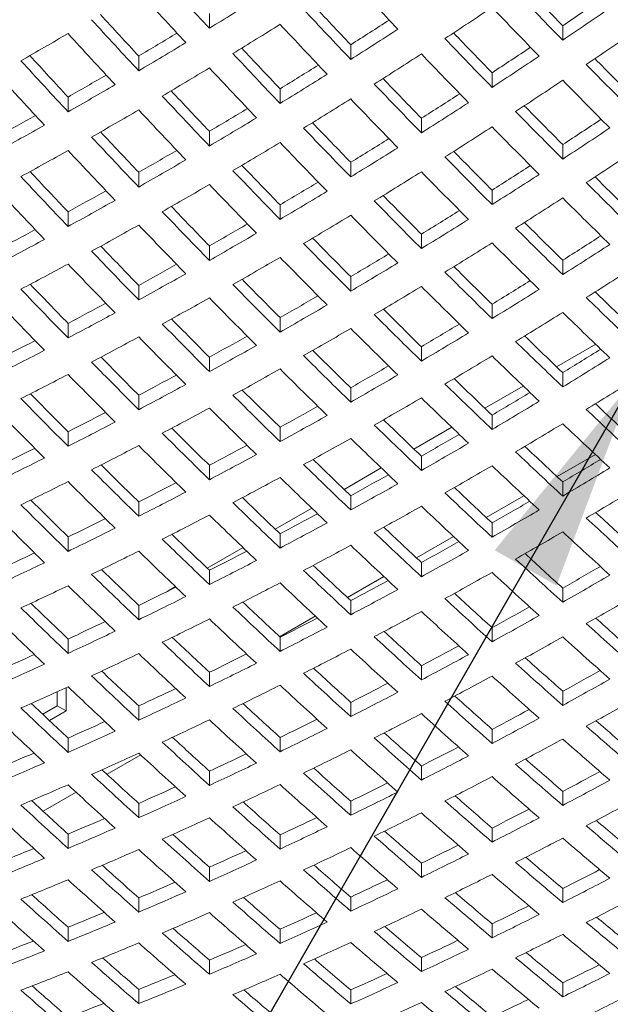
# Model space of a CAD drawing. Units: millimetres. Extents: x 6 to 244, y 4 to 201.
# Drawn here: x 214 to 217, y 108 to 114 of the extents above; entities that cross this region are included whole.
import ezdxf

# ---------------------------------------------------------------- set-up
doc = ezdxf.new("R2010")
doc.units = ezdxf.units.MM
doc.layers.add('FORMAT', color=7, linetype='Continuous')
doc.dimstyles.new('SLDDIMSTYLE4', dxfattribs={"dimtxt": 0.18, "dimasz": 1.3, "dimexe": 0, "dimexo": 0.0625, "dimgap": 0, "dimtad": 0, "dimtih": 1, "dimtoh": 1, "dimdec": 0, "dimrnd": 1e-09, "dimzin": 0, "dimdsep": 46, "dimtxsty": 'Standard', "dimsah": 1, "dimcen": 0.09, "dimadec": 0, "dimazin": 0, "dimtfac": 1.3, "dimtdec": 0, "dimtofl": 0, "dimtmove": 0, "dimatfit": 3, "dimfxl": 0, "dimfrac": 2, "dimtolj": 1, "dimtzin": 0, "dimarcsym": 0})

msp = doc.modelspace()

# ---------------------------------------------------------------- linework, layer by layer
at = {"color": 7, "linetype": 'Continuous', "lineweight": 15}
for p, q in [((214.8511, 114.3412), (214.8511, 114.4302)), ((216.9724, 114.2688), (216.9724, 114.3568)), ((215.6996, 114.154), (215.6996, 114.2424)), ((214.4268, 114.0856), (214.4268, 114.1746)), ((216.5482, 113.9862), (216.5482, 114.0741)), ((215.2754, 113.8894), (215.2754, 113.9777)), ((214.0026, 113.8391), (214.0026, 113.9281)), ((216.1239, 113.7127), (216.1239, 113.8004)), ((214.8511, 113.6339), (214.8511, 113.7222)), ((216.9724, 113.5551), (216.9724, 113.6423)), ((215.6996, 113.4482), (215.6996, 113.5359)), ((214.4268, 113.3874), (214.4268, 113.4757)), ((216.5482, 113.2818), (216.5482, 113.3689)), ((214.0026, 113.1501), (214.0026, 113.2384)), ((215.2754, 113.1928), (215.2754, 113.2804)), ((216.1239, 113.0175), (216.1239, 113.1045)), ((214.8511, 112.9464), (214.8511, 113.034)), ((216.9724, 112.8611), (216.9724, 112.9476)), ((215.6996, 112.7621), (215.6996, 112.8491)), ((214.4268, 112.7089), (214.4268, 112.7966)), ((216.5482, 112.5969), (216.5482, 112.6834)), ((215.2754, 112.5157), (215.2754, 112.6027)), ((214.0026, 112.4806), (214.0026, 112.5683)), ((216.1239, 112.3416), (216.1239, 112.428)), ((217.1704, 112.4427), (216.9358, 112.3073)), ((214.8511, 112.2782), (214.8511, 112.3653)), ((216.9724, 112.1862), (216.9724, 112.2722)), ((215.6996, 112.0952), (215.6996, 112.1816)), ((216.7356, 112.1917), (216.5048, 112.0585)), ((214.4268, 112.0497), (214.4268, 112.1368)), ((216.5482, 111.931), (216.5482, 112.017)), ((215.2754, 111.8576), (215.2754, 111.9441)), ((216.3065, 111.944), (216.0796, 111.813)), ((214.0026, 111.8302), (214.0026, 111.9174)), ((216.1239, 111.6846), (216.1239, 111.7706)), ((214.8511, 111.629), (214.8511, 111.7156)), ((215.8832, 111.6996), (215.6602, 111.5709)), ((216.9724, 111.5302), (216.9724, 111.6157)), ((215.6996, 111.4471), (215.6996, 111.533)), ((214.4268, 111.4093), (214.4268, 111.496)), ((215.4657, 111.4586), (215.2465, 111.3321)), ((216.5482, 111.2839), (216.5482, 111.3693)), ((214.0026, 111.1986), (214.0026, 111.2853)), ((215.2754, 111.2183), (215.2754, 111.3044)), ((215.0539, 111.2209), (214.8386, 111.0966)), ((216.1239, 111.0463), (216.1239, 111.1317)), ((214.8511, 110.9985), (214.8511, 111.0846)), ((214.6479, 110.9865), (214.5987, 110.9581)), ((216.9724, 110.8927), (216.9724, 110.9777)), ((214.4268, 110.7875), (214.4268, 110.8738)), ((215.6996, 110.8175), (215.6996, 110.903)), ((216.5482, 110.6551), (216.5482, 110.7401)), ((215.2754, 110.5975), (215.2754, 110.6831)), ((214.0026, 110.5855), (214.0026, 110.6719)), ((216.1239, 110.4262), (216.1239, 110.5113)), ((214.8511, 110.3863), (214.8511, 110.472)), ((213.9375, 110.3555), (213.9375, 110.2703)), ((213.9906, 110.3797), (213.9906, 110.2397)), ((216.9724, 110.2734), (216.9724, 110.358)), ((213.9375, 110.2703), (213.8503, 110.2199)), ((213.9906, 110.2397), (213.9375, 110.2703)), ((214.4268, 110.184), (214.4268, 110.2699)), ((215.6996, 110.2061), (215.6996, 110.2912)), ((213.9906, 110.2397), (213.8906, 110.182)), ((216.5482, 110.0444), (216.5482, 110.1291)), ((214.0026, 109.9907), (214.0026, 110.0767)), ((215.2754, 109.9948), (215.2754, 110.08)), ((214.8511, 109.7922), (214.8511, 109.8776)), ((216.1239, 109.8242), (216.1239, 109.9089)), ((216.9724, 109.672), (216.9724, 109.7563)), ((214.4268, 109.5986), (214.4268, 109.6841)), ((215.6996, 109.6127), (215.6996, 109.6975)), ((214.0026, 109.4139), (214.0026, 109.4996)), ((216.5482, 109.4517), (216.5482, 109.536)), ((215.2754, 109.41), (215.2754, 109.4949)), ((216.1239, 109.24), (216.1239, 109.3244)), ((214.8511, 109.2161), (214.8511, 109.3012)), ((216.9724, 109.0883), (216.9724, 109.1723)), ((214.4268, 109.031), (214.4268, 109.1163)), ((215.6996, 109.0371), (215.6996, 109.1216)), ((214.0026, 108.8549), (214.0026, 108.9404)), ((215.2754, 108.8429), (215.2754, 108.9277)), ((216.5482, 108.8765), (216.5482, 108.9606)), ((214.8511, 108.6576), (214.8511, 108.7425)), ((216.1239, 108.6734), (216.1239, 108.7576)), ((214.4268, 108.4812), (214.4268, 108.5663)), ((215.6996, 108.4791), (215.6996, 108.5634)), ((216.9724, 108.5222), (216.9724, 108.6059))]:
    msp.add_line(p, q, dxfattribs=at)
at = {"color": 8, "linetype": 'Continuous', "lineweight": 15}
for p, q in [((216.9384, 111.6475), (217.1687, 111.7804)), ((216.5132, 111.402), (216.7396, 111.5327)), ((216.0938, 111.1599), (216.3163, 111.2883)), ((215.6802, 110.9211), (215.8988, 111.0473)), ((215.2725, 110.6858), (215.4871, 110.8097)), ((214.2365, 109.8591), (214.4388, 109.9759)), ((213.8525, 109.6374), (214.0507, 109.7518))]:
    msp.add_line(p, q, dxfattribs=at)
at = {"color": 7, "linetype": 'Continuous', "lineweight": 15}
for centre, radius, start, end in [((253.5754, 150.2772), 52.8297, 222.40838, 222.86127), ((253.7199, 150.1755), 52.0444, 223.06877, 223.52283), ((253.6424, 149.9429), 51.0985, 223.76655, 224.14063), ((253.4364, 150.1962), 52.8349, 222.41076, 222.86358), ((253.7102, 149.9727), 51.2292, 223.7266, 224.18236), ((198.1278, 141.6098), 31.9883, 301.51997, 302.11618), ((253.3783, 149.9836), 51.9337, 223.11727, 223.48843), ((197.5994, 142.7435), 34.0385, 303.2557, 303.82691), ((253.5758, 149.8923), 51.2446, 223.73321, 224.18878), ((197.4036, 143.2557), 34.9011, 304.10373, 304.5643), ((253.0879, 150.0022), 52.7096, 222.45281, 222.82161), ((253.4465, 150.0142), 52.0651, 223.07793, 223.53174), ((197.3201, 143.3049), 35.0615, 304.09102, 304.651), ((253.1567, 150.0336), 52.8419, 222.41393, 222.86667), ((198.2288, 141.5282), 32.0692, 301.51597, 302.11065), ((253.309, 149.9333), 52.0737, 223.08174, 223.53544), ((198.0542, 142.0464), 32.9306, 302.40078, 302.87779), ((198.8072, 140.305), 30.1108, 299.68659, 300.30804), ((253.0161, 149.9521), 52.8436, 222.41472, 222.86744), ((198.6567, 140.8254), 30.9671, 300.61419, 301.10987), ((197.9714, 142.0965), 33.0919, 302.39326, 302.97511), ((253.2374, 149.7013), 51.141, 223.78592, 224.15862), ((197.4255, 143.2234), 35.1342, 304.08171, 304.64046), ((198.575, 140.8763), 31.1291, 300.61247, 301.21929), ((253.3054, 149.7313), 51.2719, 223.74495, 224.20019), ((252.6492, 149.7434), 52.6906, 222.45464, 222.82246), ((253.0324, 149.7713), 52.0875, 223.08784, 223.54137), ((252.964, 149.7406), 51.9559, 223.12824, 223.49814), ((198.0746, 142.0149), 33.1687, 302.38738, 302.96784), ((253.1695, 149.6507), 51.2839, 223.75008, 224.20517), ((197.8911, 142.5305), 34.0273, 303.25039, 303.71692), ((197.808, 142.5803), 34.1879, 303.24032, 303.80893), ((252.7332, 149.7889), 52.8436, 222.41472, 222.86744), ((198.5151, 141.3143), 32.0655, 301.51288, 301.99669), ((253.1538, 149.4298), 50.4518, 224.41055, 224.8677), ((253.086, 149.4002), 50.3212, 224.45322, 224.82782), ((252.591, 149.707), 52.8419, 222.41393, 222.86667), ((199.0761, 140.1108), 30.1385, 299.68706, 300.19008), ((198.676, 140.7946), 31.2101, 300.61084, 301.21606), ((252.8934, 149.6902), 52.0927, 223.09012, 223.54359), ((198.4329, 141.3649), 32.2269, 301.50823, 302.09994), ((199.007, 140.1417), 30.2769, 299.68829, 300.30633), ((252.896, 149.4891), 51.3043, 223.75886, 224.21369), ((252.8277, 149.4588), 51.1731, 223.80088, 224.17224), ((197.9133, 142.4987), 34.2606, 303.23289, 303.80024), ((253.0194, 149.3493), 50.4671, 224.41688, 224.87384), ((252.6137, 149.5275), 52.0996, 223.09316, 223.54655), ((252.5449, 149.4965), 51.9676, 223.13466, 223.50336), ((198.3655, 141.8012), 33.1573, 302.38336, 302.8562), ((198.536, 141.2833), 32.3037, 301.50449, 302.09476), ((252.7584, 149.4081), 51.3129, 223.76252, 224.21724), ((198.2829, 141.8516), 33.3182, 302.37601, 302.95378), ((252.6809, 149.1581), 50.3633, 224.47182, 224.84501), ((199.4918, 139.3758), 29.2941, 298.74196, 299.25312), ((199.1079, 140.06), 30.3579, 299.68912, 300.30551), ((252.473, 149.4461), 52.1013, 223.09392, 223.54729), ((198.9614, 140.5802), 31.2064, 300.60936, 301.10036), ((252.7489, 149.1879), 50.4941, 224.42812, 224.88474), ((199.4231, 139.4071), 29.4326, 298.74647, 299.37638), ((198.88, 140.6313), 31.3678, 300.60768, 301.20983), ((252.4134, 149.2154), 51.195, 223.81145, 224.18154), ((198.2087, 142.2854), 34.2419, 303.22839, 303.69105), ((252.106, 149.2371), 51.948, 223.13648, 223.50418), ((252.4818, 149.246), 51.3265, 223.76836, 224.22291), ((198.3881, 141.77), 33.3909, 302.37052, 302.94699), ((252.6129, 149.1072), 50.506, 224.43302, 224.8895), ((198.1258, 142.3355), 34.4021, 303.21853, 303.78344), ((252.1902, 149.2828), 52.1013, 223.09392, 223.54729), ((198.983, 140.5497), 31.4446, 300.60616, 301.20682), ((252.3427, 149.1647), 51.3316, 223.77054, 224.22504), ((198.8261, 141.0691), 32.2923, 301.5018, 301.98131), ((199.5241, 139.3254), 29.5136, 298.74984, 299.37804), ((252.048, 149.201), 52.0996, 223.09316, 223.54655), ((199.3808, 139.8656), 30.3778, 299.6895, 300.18769), ((198.7442, 141.12), 32.4533, 301.49726, 302.08476), ((252.2711, 148.9152), 50.3951, 224.48619, 224.85803), ((198.233, 142.2539), 34.4709, 303.21159, 303.77533), ((199.3119, 139.8967), 30.5156, 299.69071, 300.30391), ((252.3394, 148.9453), 50.5262, 224.44142, 224.89766), ((251.6775, 148.9911), 51.9389, 223.13384, 223.50046), ((252.063, 149.002), 51.3384, 223.77346, 224.22787), ((251.9943, 148.9712), 51.2065, 223.81766, 224.18654), ((198.8493, 141.0383), 32.526, 301.49377, 302.07992), ((252.2018, 148.8643), 50.5347, 224.44492, 224.90105), ((198.6827, 141.5561), 33.372, 302.3671, 302.83595), ((198.6004, 141.6067), 33.5324, 302.3599, 302.93387), ((251.762, 149.037), 52.0927, 223.09012, 223.54359), ((199.4149, 139.815), 30.5924, 299.69148, 300.30314), ((251.9224, 148.9205), 51.3401, 223.77419, 224.22858), ((199.2723, 140.335), 31.4332, 300.60484, 301.09139), ((252.1878, 148.6268), 49.7006, 225.11346, 225.57186), ((252.1196, 148.597), 49.5697, 225.15999, 225.53395), ((251.6182, 148.9549), 52.0875, 223.08784, 223.54137), ((199.7965, 139.1306), 29.5333, 298.75197, 299.2581), ((199.1911, 140.3864), 31.5942, 300.60321, 301.201), ((199.7281, 139.1621), 29.6713, 298.75637, 299.38126), ((251.9252, 148.702), 50.5482, 224.45051, 224.90647), ((251.8566, 148.6716), 50.4167, 224.49637, 224.86692), ((198.7075, 141.5251), 33.6012, 302.35477, 302.92753), ((252.0518, 148.5459), 49.7123, 225.11815, 225.5764), ((251.6395, 148.7572), 51.3401, 223.77419, 224.22858), ((251.5551, 148.7113), 51.1864, 223.81946, 224.18733), ((199.1431, 140.8239), 32.5071, 301.49146, 301.96685), ((199.6916, 139.6204), 30.6047, 299.69178, 300.18536), ((199.2961, 140.3047), 31.667, 300.60178, 301.19819), ((251.786, 148.6207), 50.5532, 224.4526, 224.9085), ((199.0614, 140.875), 32.6676, 301.48701, 302.07058), ((251.7097, 148.3538), 49.6012, 225.17379, 225.54637), ((200.1959, 138.3966), 28.6978, 297.79596, 298.31045), ((199.8312, 139.0804), 29.7481, 298.75952, 299.38281), ((251.4973, 148.6755), 51.3384, 223.77346, 224.22787), ((199.623, 139.6517), 30.7421, 299.69297, 300.30166), ((251.7782, 148.3839), 49.7324, 225.12618, 225.58418), ((200.1281, 138.4285), 28.8358, 297.80368, 298.44091), ((251.5063, 148.4579), 50.56, 224.45539, 224.91121), ((251.4375, 148.4273), 50.4281, 224.50238, 224.8717), ((199.1685, 140.7934), 32.7365, 301.48375, 302.06607), ((251.6406, 148.3028), 49.7407, 225.12952, 225.58742), ((199.0059, 141.311), 33.5749, 302.35193, 302.81697), ((251.2114, 148.5116), 51.3316, 223.77054, 224.22504), ((251.1266, 148.4653), 51.1774, 223.817, 224.18376), ((199.5891, 140.0898), 31.6481, 300.60063, 301.08292), ((198.9237, 141.3618), 33.735, 302.34487, 302.91528), ((199.728, 139.5701), 30.8149, 299.69369, 300.30094), ((251.3656, 148.3764), 50.5617, 224.45609, 224.91189), ((199.5082, 140.1414), 31.8087, 300.59903, 301.19276), ((200.2312, 138.3468), 28.9125, 297.80931, 298.44488), ((251.0676, 148.4296), 51.3265, 223.76836, 224.22291), ((200.1074, 138.8854), 29.7602, 298.76131, 299.26266), ((251.3639, 148.1403), 49.7541, 225.13486, 225.59259), ((251.2952, 148.11), 49.6226, 225.18358, 225.55486), ((199.0328, 141.2802), 33.7999, 302.34009, 302.90937), ((200.0392, 138.9171), 29.8977, 298.76562, 299.38582), ((250.9981, 148.1668), 50.4075, 224.50417, 224.87246), ((199.466, 140.5787), 32.7101, 301.48181, 301.95327), ((250.7785, 148.2652), 51.3129, 223.76252, 224.21724), ((250.6934, 148.2185), 51.1581, 223.81021, 224.1759), ((251.0828, 148.2131), 50.5617, 224.45609, 224.91189), ((199.6152, 140.0598), 31.8775, 300.5977, 301.19013), ((251.2248, 148.059), 49.7591, 225.13686, 225.59453), ((199.3845, 140.6301), 32.8702, 301.47746, 302.05735), ((251.1452, 147.7755), 48.793, 225.86422, 226.23782), ((250.6332, 148.1828), 51.3043, 223.75886, 224.21369), ((200.1443, 138.8355), 29.9705, 298.76856, 299.38727), ((250.9406, 148.1314), 50.56, 224.45539, 224.91121), ((200.0084, 139.3752), 30.8195, 299.69391, 300.18308), ((251.2138, 147.8055), 48.9243, 225.81368, 226.27382), ((200.5069, 138.1514), 28.9245, 297.81265, 298.32216), ((200.4394, 138.1835), 29.0621, 297.8202, 298.45255), ((199.94, 139.4068), 30.9565, 299.69508, 300.29955), ((250.876, 147.8655), 49.6339, 225.18939, 225.55942), ((199.4935, 140.5485), 32.9352, 301.47442, 302.05315), ((251.0762, 147.7243), 48.9326, 225.81687, 226.27691), ((250.5696, 147.9209), 50.3986, 224.50189, 224.86905), ((250.945, 147.8961), 49.7658, 225.13953, 225.59712), ((250.6547, 147.9676), 50.5532, 224.4526, 224.9085), ((200.047, 139.3251), 31.0254, 299.69575, 300.29888), ((250.8044, 147.8146), 49.7675, 225.14019, 225.59776), ((199.9119, 139.8446), 31.8511, 300.5967, 301.07492), ((200.8897, 137.4195), 28.0985, 296.84479, 297.36286), ((200.5445, 138.1019), 29.1348, 297.82546, 298.45626), ((250.5109, 147.8856), 50.5482, 224.45051, 224.90647), ((200.4243, 138.6401), 29.975, 298.77003, 299.26681), ((199.8311, 139.8965), 32.0114, 300.59513, 301.18506), ((250.7995, 147.5618), 48.9458, 225.82196, 226.28184), ((250.7306, 147.5314), 48.8142, 225.87364, 226.2459), ((200.8228, 137.4519), 28.2361, 296.85572, 297.50089), ((200.3563, 138.6722), 30.1121, 298.77425, 299.39007), ((250.4366, 147.6045), 49.6128, 225.19117, 225.56015), ((199.7947, 140.3335), 32.9015, 301.47283, 301.94053), ((250.2219, 147.7213), 50.5347, 224.44492, 224.90105), ((250.1365, 147.6743), 50.3795, 224.49547, 224.86154), ((250.5215, 147.6513), 49.7675, 225.14019, 225.59776), ((199.9401, 139.8148), 32.0763, 300.59389, 301.18262), ((250.6603, 147.4804), 48.9508, 225.82387, 226.28368), ((199.7134, 140.3852), 33.0614, 301.46855, 302.04503), ((200.4633, 138.5905), 30.181, 298.777, 299.39143), ((250.3793, 147.5696), 49.7658, 225.13953, 225.59712), ((200.3312, 139.1299), 31.0226, 299.6959, 300.18086), ((200.928, 137.3702), 28.3088, 296.86339, 297.50694), ((250.0766, 147.6391), 50.5262, 224.44142, 224.89766), ((200.824, 137.9061), 29.1392, 297.82822, 298.33299), ((200.2629, 139.1618), 31.1592, 299.69704, 300.29758), ((250.3114, 147.2868), 48.8254, 225.87926, 226.25024), ((199.8243, 140.3035), 33.1226, 301.46573, 302.04112), ((200.7566, 137.9386), 29.2764, 297.83562, 298.46342), ((250.0081, 147.3587), 49.604, 225.18908, 225.5569), ((250.3806, 147.3175), 48.9575, 225.82641, 226.28614), ((249.7845, 147.4743), 50.506, 224.43302, 224.8895), ((249.6987, 147.4269), 50.3502, 224.48488, 224.8499), ((250.0934, 147.4059), 49.7591, 225.13686, 225.59453), ((200.3718, 139.0802), 31.2242, 299.69767, 300.29696), ((250.2399, 147.2359), 48.9591, 225.82705, 226.28676), ((200.2405, 139.5994), 32.0426, 300.59304, 301.06737), ((200.1599, 139.6515), 32.2025, 300.5915, 301.1779), ((249.6377, 147.3918), 50.4941, 224.42812, 224.88474), ((200.8637, 137.8569), 29.3452, 297.84052, 298.46687), ((249.9497, 147.3239), 49.7541, 225.13486, 225.59259), ((200.7471, 138.3949), 30.178, 298.77816, 299.27058), ((250.2332, 146.9672), 48.1248, 226.51236, 226.97474), ((250.1642, 146.9368), 47.9929, 226.5671, 226.94059), ((201.2071, 137.1742), 28.313, 296.8675, 297.38063), ((200.6793, 138.4272), 30.3148, 298.7823, 299.39404), ((249.8719, 147.0253), 48.8039, 225.88103, 226.25095), ((201.1404, 137.2069), 28.4502, 296.8782, 297.51863), ((249.575, 147.1123), 49.585, 225.18302, 225.54972), ((249.9571, 147.0726), 48.9591, 225.82705, 226.28676), ((200.2707, 139.5699), 32.2637, 300.59035, 301.17562), ((250.0941, 146.8858), 48.1297, 226.51418, 226.97649), ((249.6607, 147.1598), 49.7407, 225.12952, 225.58742), ((200.7882, 138.3456), 30.3798, 298.78486, 299.3953), ((249.8149, 146.9909), 48.9575, 225.82641, 226.28614), ((200.6597, 138.8847), 31.2141, 299.69775, 300.17869), ((201.5731, 136.4452), 27.4973, 295.88684, 296.40872), ((201.2475, 137.1252), 28.519, 296.88535, 297.52427), ((249.5154, 147.0776), 49.7324, 225.12618, 225.58418), ((201.147, 137.6609), 29.3422, 297.84274, 298.34297), ((200.5916, 138.9169), 31.3504, 299.69887, 300.29575), ((249.745, 146.692), 48.004, 226.57253, 226.94472), ((201.5071, 136.4782), 27.6344, 295.90099, 296.55473), ((201.0798, 137.6936), 29.479, 297.84999, 298.47355), ((249.4434, 146.7796), 48.7951, 225.87912, 226.24785), ((249.8143, 146.7228), 48.1363, 226.5166, 226.97883), ((200.5748, 139.3541), 32.2227, 300.58963, 301.06024), ((249.2233, 146.9131), 49.7123, 225.11815, 225.5764), ((249.1372, 146.8652), 49.556, 225.173, 225.53862), ((249.529, 146.8273), 48.9508, 225.82387, 226.28368), ((200.7024, 138.8352), 31.4116, 299.69946, 300.29517), ((249.6737, 146.6412), 48.138, 226.5172, 226.97941), ((200.4942, 139.4066), 32.3824, 300.58813, 301.17124), ((201.1887, 137.6119), 29.544, 297.85456, 298.47677), ((249.3853, 146.7454), 48.9458, 225.82196, 226.28184), ((201.0756, 138.1497), 30.3695, 298.78573, 299.27397), ((201.6144, 136.3965), 27.7031, 295.91048, 296.56265), ((249.0765, 146.8307), 49.7006, 225.11346, 225.57186), ((201.5303, 136.9288), 28.5158, 296.88866, 297.39707), ((201.008, 138.1823), 30.506, 298.7898, 299.39774), ((249.3054, 146.4301), 47.9822, 226.57429, 226.9454), ((200.6069, 139.3249), 32.4399, 300.58706, 301.16912), ((248.6948, 146.6174), 49.5167, 225.15898, 225.52354), ((201.4638, 136.9619), 28.6526, 296.89915, 297.53517), ((249.0103, 146.5333), 48.7763, 225.87344, 226.24102), ((249.3908, 146.478), 48.138, 226.5172, 226.97941), ((248.7813, 146.6657), 49.6737, 225.10273, 225.56146), ((249.0963, 146.5814), 48.9326, 225.81687, 226.27691), ((201.1189, 138.1006), 30.5672, 298.79218, 299.39891), ((249.2487, 146.3962), 48.1363, 226.5166, 226.97883), ((200.9939, 138.6394), 31.3942, 299.69947, 300.17655), ((248.633, 146.5831), 49.6586, 225.09668, 225.55559), ((201.8968, 136.1998), 27.6998, 295.91494, 296.4319), ((201.5728, 136.8802), 28.7176, 296.90581, 297.54043), ((248.951, 146.4993), 48.9243, 225.81368, 226.27382), ((201.4757, 137.4156), 29.5335, 297.85625, 298.35215), ((200.9259, 138.6719), 31.5303, 299.70058, 300.29405), ((249.2476, 146.113), 47.3039, 227.21062, 227.67571), ((249.1623, 146.0649), 47.148, 227.26966, 227.64348), ((201.8309, 136.2331), 27.8366, 295.92881, 296.57794), ((201.4086, 137.4486), 29.6701, 297.86337, 298.48298), ((248.8769, 146.1844), 47.9734, 226.57257, 226.94245), ((248.659, 146.3349), 48.9043, 225.80603, 226.26641), ((248.5726, 146.2865), 48.7474, 225.86397, 226.23044), ((248.9628, 146.2327), 48.1297, 226.51418, 226.97649), ((201.0386, 138.5903), 31.5878, 299.70112, 300.29351), ((249.107, 146.0315), 47.3055, 227.2112, 227.67627), ((201.5195, 137.367), 29.7313, 297.86762, 298.48597), ((248.819, 146.1508), 48.1248, 226.51236, 226.97474), ((201.4099, 137.9044), 30.5496, 298.79277, 299.27701), ((202.2458, 135.4746), 26.895, 294.92052, 295.4464), ((201.9401, 136.1514), 27.9014, 295.93765, 296.58532), ((248.5122, 146.2526), 48.8927, 225.80155, 226.26208), ((201.8593, 136.6835), 28.707, 296.90836, 297.41226), ((201.3424, 137.9373), 30.6859, 298.79677, 299.40117), ((248.8241, 145.8682), 47.3055, 227.2112, 227.67627), ((248.7384, 145.8197), 47.1491, 227.27152, 227.64404), ((202.1808, 135.5082), 27.0317, 294.93792, 295.60086), ((201.7929, 136.7169), 28.8436, 296.91866, 297.55057), ((248.4438, 145.9383), 47.9547, 226.56726, 226.93596), ((201.3337, 138.3942), 31.5631, 299.70106, 300.17445), ((248.217, 146.0879), 48.8661, 225.79132, 226.25217), ((248.1302, 146.0391), 48.7085, 225.85071, 226.21608), ((248.5301, 145.9869), 48.1116, 226.50751, 226.97005), ((201.4551, 137.8557), 30.7434, 298.79898, 299.40226), ((248.6819, 145.7865), 47.3039, 227.21062, 227.67571), ((201.2658, 138.427), 31.6991, 299.70216, 300.29247), ((202.2902, 135.4265), 27.0964, 294.94903, 295.61045), ((248.0687, 146.0055), 48.8511, 225.78555, 226.24659), ((202.2261, 135.9544), 27.8908, 295.94109, 296.45334), ((201.9038, 136.6352), 28.9047, 296.92486, 297.55545), ((248.3848, 145.9049), 48.1034, 226.50448, 226.96712), ((201.8101, 137.1703), 29.7135, 297.86881, 298.36055), ((202.1604, 135.988), 28.0273, 295.9547, 296.59955), ((201.7431, 137.2037), 29.8499, 297.87581, 298.49175), ((248.3257, 145.5912), 47.1637, 227.27007, 227.64116), ((201.3803, 138.3453), 31.7529, 299.70266, 300.29197), ((247.7705, 145.8404), 48.8178, 225.7727, 226.23416), ((247.6832, 145.7911), 48.6594, 225.8336, 226.19791), ((248.0928, 145.7407), 48.0835, 226.49719, 226.96008), ((248.0061, 145.6916), 47.926, 226.55836, 226.9259), ((248.396, 145.6229), 47.2973, 227.20833, 227.6735), ((201.7611, 137.6387), 30.6952, 298.79911, 299.27989), ((202.194, 136.4382), 28.8868, 296.92667, 297.42624), ((201.8559, 137.122), 29.9073, 297.87976, 298.49453), ((248.2523, 145.5411), 47.2924, 227.2066, 227.67183), ((201.6823, 137.6924), 30.8546, 298.80323, 299.40436), ((248.1722, 145.195), 46.306, 227.97324, 228.34742), ((247.6206, 145.7577), 48.7994, 225.76562, 226.2273), ((202.5757, 135.2291), 27.0856, 294.9534, 295.47437), ((202.2715, 135.9063), 28.0884, 295.96292, 296.60641), ((247.946, 145.6585), 48.072, 226.49294, 226.95596), ((202.1276, 136.4719), 29.0232, 296.9368, 297.56488), ((248.2581, 145.2441), 46.463, 227.90957, 228.37785), ((202.5108, 135.263), 27.2221, 294.97047, 295.62894), ((247.5638, 145.4445), 47.8873, 226.54584, 226.91226), ((247.9633, 145.3773), 47.2793, 227.202, 227.66739), ((247.8926, 145.3452), 47.145, 227.26514, 227.635), ((201.7968, 137.6107), 30.9085, 298.80528, 299.40537), ((248.116, 145.1624), 46.4614, 227.90903, 228.37733), ((247.6509, 145.494), 48.0455, 226.48319, 226.94655), ((202.1609, 136.9047), 29.8593, 297.88028, 298.3684), ((202.9076, 134.5086), 26.2924, 293.94424, 294.47429), ((202.622, 135.1813), 27.283, 294.9808, 295.63786), ((247.5025, 145.4117), 48.0307, 226.4777, 226.94124), ((202.5611, 135.709), 28.0704, 295.96538, 296.47313), ((202.2404, 136.3902), 29.0807, 296.94254, 297.56942), ((247.8181, 145.2954), 47.2711, 227.19912, 227.66461), ((202.0832, 136.9587), 30.0186, 297.88735, 298.49988), ((202.8436, 134.5428), 26.4286, 293.96492, 294.63773), ((202.4955, 135.743), 28.2068, 295.97876, 296.61963), ((247.83, 144.9989), 46.4549, 227.90685, 228.37523), ((247.7595, 144.9669), 46.3208, 227.97199, 228.34469), ((247.2043, 145.2469), 47.9976, 226.46547, 226.92942), ((247.1167, 145.1969), 47.8386, 226.52968, 226.89499), ((247.526, 145.1313), 47.2514, 227.1922, 227.65794), ((247.4549, 145.0987), 47.1164, 227.2568, 227.62547), ((202.1977, 136.8771), 30.0724, 297.89101, 298.50246), ((247.6863, 144.9171), 46.45, 227.90522, 228.37366), ((202.1064, 137.3935), 30.8531, 298.80516, 299.28224), ((202.955, 134.461), 26.4894, 293.97746, 294.64878), ((247.0544, 145.1644), 47.9793, 226.45873, 226.92291), ((202.6084, 135.6613), 28.2641, 295.98639, 296.626), ((247.3792, 145.0492), 47.2399, 227.18816, 227.65404), ((202.5446, 136.1726), 29.0327, 296.94346, 297.43927), ((202.0277, 137.4474), 31.0125, 298.80922, 299.40731), ((202.9111, 134.9835), 27.2649, 294.98394, 295.50022), ((202.4679, 136.2269), 29.1918, 296.95361, 297.57815), ((247.3264, 144.721), 46.3022, 227.96743, 228.33887), ((246.665, 144.9489), 47.7797, 226.50983, 226.87406), ((202.8463, 135.0178), 27.4012, 295.00071, 295.65504), ((247.0125, 144.8519), 47.0779, 227.24503, 227.61254), ((247.3973, 144.7534), 46.4369, 227.90086, 228.36947), ((202.144, 137.3658), 31.0627, 298.81111, 299.40825), ((246.7531, 144.9993), 47.9395, 226.44399, 226.90866), ((247.0841, 144.8849), 47.2136, 227.1789, 227.64511), ((202.5825, 136.1452), 29.2456, 296.95894, 297.58236), ((247.2521, 144.6715), 46.4287, 227.89813, 228.36684), ((202.5064, 136.6594), 30.0171, 297.89106, 298.37535), ((246.6017, 144.9166), 47.918, 226.43598, 226.90092), ((203.2436, 134.2629), 26.4713, 293.98131, 294.50646), ((202.9593, 134.9361), 27.4585, 295.0103, 295.66331), ((246.9358, 144.8027), 47.1988, 227.17369, 227.64008), ((202.9116, 135.4434), 28.2164, 295.98771, 296.49154), ((202.4287, 136.7137), 30.1764, 297.89803, 298.50741), ((247.266, 144.3615), 45.6037, 228.61028, 229.08224), ((247.1952, 144.3292), 45.4693, 228.67896, 229.05349), ((203.1797, 134.2974), 26.6074, 294.00163, 294.6701), ((202.8361, 135.4979), 28.3751, 296.00108, 296.63826), ((246.8886, 144.4747), 46.2738, 227.95966, 228.32987), ((246.6376, 144.6381), 47.1658, 227.16208, 227.62888), ((246.5655, 144.6046), 47.0294, 227.22982, 227.59618), ((246.96, 144.5076), 46.4091, 227.89158, 228.36053), ((202.545, 136.6321), 30.2265, 297.90141, 298.50979), ((247.1223, 144.2798), 45.5988, 228.60874, 229.08076), ((203.5584, 133.548), 25.6902, 292.95641, 293.49076), ((203.2929, 134.2156), 26.6645, 294.01326, 294.68036), ((246.4877, 144.5558), 47.1477, 227.15567, 227.62271), ((203.2615, 134.718), 27.411, 295.01206, 295.52424), ((202.9508, 135.4162), 28.4288, 296.00814, 296.64415), ((246.8132, 144.4256), 46.3977, 227.88775, 228.35685), ((202.8902, 135.9272), 29.1905, 296.95917, 297.45099), ((202.8136, 135.9819), 29.3495, 296.96918, 297.59044), ((203.4954, 133.5827), 25.826, 292.98043, 293.66376), ((203.1873, 134.7727), 27.5693, 295.02876, 295.67924), ((246.8333, 144.1161), 45.5858, 228.60463, 229.07681), ((246.762, 144.0833), 45.4507, 228.67479, 229.04802), ((246.1864, 144.391), 47.1081, 227.14167, 227.6092), ((246.1137, 144.3569), 46.9709, 227.21111, 227.57633), ((246.5181, 144.2615), 46.3715, 227.87899, 228.34842), ((246.4462, 144.2281), 46.2354, 227.94865, 228.31765), ((202.8573, 136.4141), 30.1642, 297.90101, 298.38161), ((203.6088, 133.5008), 25.883, 292.9942, 293.6761), ((246.0349, 144.3085), 47.0867, 227.13407, 227.60187), ((203.3021, 134.691), 27.6229, 295.03764, 295.6869), ((246.3698, 144.1794), 46.3568, 227.87405, 228.34366), ((203.2575, 135.1979), 28.3739, 296.00856, 296.50823), ((202.93, 135.9003), 29.3996, 296.97409, 297.59432), ((246.688, 144.0343), 45.5777, 228.60205, 229.07434), ((202.7795, 136.4688), 30.3234, 297.90789, 298.51436), ((203.5941, 133.9973), 26.6173, 294.01547, 294.53633), ((203.1821, 135.2529), 28.5326, 296.02172, 296.65549), ((245.7305, 144.1434), 47.0404, 227.11764, 227.58602), ((245.6573, 144.1088), 46.9022, 227.18886, 227.55296), ((203.5212, 134.0521), 26.7751, 294.03566, 294.70011), ((245.9991, 143.9812), 46.1871, 227.93438, 228.30219), ((246.3959, 143.8705), 45.5581, 228.59587, 229.0684), ((246.3242, 143.8372), 45.4223, 228.66758, 229.03954), ((202.8977, 136.3871), 30.37, 297.91099, 298.51655), ((245.5775, 144.0607), 47.0156, 227.10882, 227.57751), ((246.0715, 144.015), 46.324, 227.86305, 228.33308), ((203.2986, 135.1712), 28.5827, 296.02825, 296.66093), ((246.2491, 143.7885), 45.5467, 228.59226, 229.06493), ((203.2413, 135.6819), 29.3374, 296.97367, 297.46165), ((203.9089, 133.2824), 25.8361, 292.99688, 293.52675), ((203.6362, 133.9704), 26.8286, 294.04643, 294.70961), ((245.9216, 143.9328), 46.3059, 227.85699, 228.32724), ((203.6079, 134.4724), 27.5682, 295.03826, 295.5461), ((203.1647, 135.7369), 29.4963, 296.98353, 297.60178), ((246.2008, 143.4331), 44.5917, 229.38774, 229.76299), ((203.8375, 133.3372), 25.9933, 293.02072, 293.69985), ((245.5473, 143.7338), 46.1288, 227.91682, 228.28344), ((203.5336, 134.5275), 27.7265, 295.05471, 295.70162), ((245.8818, 143.5908), 45.3841, 228.65733, 229.02804), ((246.2723, 143.4663), 44.7273, 229.31385, 229.78997), ((245.6203, 143.7682), 46.2666, 227.84374, 228.31448), ((245.954, 143.6246), 45.5207, 228.58399, 229.05699), ((203.2829, 135.6553), 29.5429, 296.98806, 297.60535), ((246.127, 143.3845), 44.7192, 229.31143, 229.78765), ((204.2058, 132.5741), 25.068, 291.95518, 292.49439), ((203.9527, 133.2553), 26.0467, 293.03347, 293.71127), ((245.4688, 143.6859), 46.2452, 227.83654, 228.30755), ((203.9409, 133.7516), 26.7742, 294.04726, 294.56358), ((203.6503, 134.4458), 27.7765, 295.06291, 295.7087), ((245.8056, 143.5425), 45.506, 228.57933, 229.05252), ((203.6089, 134.9525), 28.5206, 296.02779, 296.52346), ((203.5334, 135.0078), 28.6793, 296.04077, 296.67139), ((204.136, 132.6288), 25.2246, 291.98284, 292.67739), ((203.868, 133.8068), 26.932, 294.06714, 294.72787), ((245.8349, 143.2208), 44.6997, 229.30562, 229.78209), ((245.7629, 143.1871), 44.5634, 229.38111, 229.75504), ((245.1644, 143.5211), 46.1991, 227.82098, 228.29258), ((245.0908, 143.4862), 46.0605, 227.89591, 228.26135), ((245.5073, 143.3784), 45.4733, 228.56895, 229.04255), ((245.4346, 143.3441), 45.3359, 228.64402, 229.01348), ((203.5977, 135.4365), 29.4736, 296.98699, 297.47127), ((204.2515, 132.5469), 25.2778, 291.99766, 292.69082), ((245.0114, 143.4386), 46.1744, 227.81262, 228.28454), ((204.2563, 133.0365), 25.9925, 293.03451, 293.55963), ((203.9848, 133.7251), 26.9819, 294.07709, 294.73665), ((245.3574, 143.2963), 45.4554, 228.56323, 229.03706), ((203.9595, 134.2269), 27.7147, 295.06242, 295.56608), ((203.6517, 134.9262), 28.7259, 296.04677, 296.6764), ((245.6881, 143.1389), 44.6883, 229.30222, 229.77883), ((203.521, 135.492), 29.6326, 296.99673, 297.6122), ((204.1849, 133.0917), 26.1498, 293.05798, 293.73323), ((203.8853, 134.2824), 27.873, 295.07864, 295.72228), ((245.3204, 142.9408), 44.5252, 229.37163, 229.74426), ((244.7038, 143.2736), 46.1217, 227.79473, 228.26732), ((244.6296, 143.2381), 45.982, 227.87161, 228.23588), ((245.056, 143.1319), 45.4161, 228.55072, 229.02505), ((244.9828, 143.0971), 45.2778, 228.6276, 228.99583), ((245.3928, 142.9751), 44.6623, 229.29444, 229.77139), ((203.6409, 135.4103), 29.6757, 297.00088, 297.61547), ((244.5492, 143.191), 46.0936, 227.7852, 228.25814), ((204.5539, 132.3279), 25.224, 291.99893, 292.53316), ((204.3019, 133.0099), 26.1996, 293.06975, 293.74377), ((244.9046, 143.0497), 45.3948, 228.54392, 229.01852), ((204.293, 133.506), 26.9203, 294.07657, 294.58853), ((204.0037, 134.2007), 27.9195, 295.08619, 295.72879), ((245.2445, 142.8931), 44.6477, 229.29006, 229.76719), ((203.9655, 134.7071), 28.6567, 296.04546, 296.53727), ((204.4841, 132.3831), 25.3806, 292.02616, 292.71663), ((204.2202, 133.5616), 27.0782, 294.09618, 294.75348), ((203.89, 134.7628), 28.8154, 296.05828, 296.686), ((245.278, 142.5594), 43.8351, 230.02136, 230.50213), ((245.2057, 142.5252), 43.6982, 230.10081, 230.47691), ((244.6, 142.8852), 45.3489, 228.52924, 229.00443), ((244.5262, 142.8498), 45.2097, 228.60804, 228.97504), ((244.9461, 142.7291), 44.6151, 229.28031, 229.75785), ((244.8732, 142.6944), 44.4772, 229.35928, 229.73061), ((204.8335, 131.6269), 24.4693, 290.93938, 291.48303), ((204.6013, 132.3012), 25.4302, 292.03984, 292.72903), ((244.447, 142.8029), 45.3243, 228.52135, 228.99686), ((204.3387, 133.4798), 27.1246, 294.10533, 294.76156), ((244.7962, 142.6471), 44.5972, 229.27493, 229.7527), ((204.3165, 133.9814), 27.8505, 295.08463, 295.58426), ((204.01, 134.6811), 28.8585, 296.06378, 296.6906), ((245.1311, 142.4775), 43.8237, 230.01818, 230.49909), ((204.7653, 131.6818), 24.6251, 290.97054, 291.677), ((204.609, 132.7906), 26.1383, 293.06921, 293.58976), ((204.2422, 134.0373), 28.0089, 295.10064, 295.74126), ((244.7632, 142.2791), 43.6601, 230.09211, 230.46686), ((244.1393, 142.6382), 45.2718, 228.50447, 228.98064), ((244.0649, 142.6022), 45.1315, 228.5853, 228.95106), ((204.5376, 132.8463), 26.2956, 293.09235, 293.76401), ((244.4212, 142.4476), 44.4192, 229.34402, 229.71406), ((244.8359, 142.3138), 43.7978, 230.0109, 230.49215), ((204.8827, 131.5998), 24.6745, 290.98622, 291.69134), ((243.9847, 142.5558), 45.2438, 228.49547, 228.972), ((244.4948, 142.483), 44.5581, 229.26316, 229.74144), ((204.3624, 133.9556), 28.0519, 295.10756, 295.74723), ((244.6875, 142.2319), 43.7832, 230.0068, 230.48824), ((204.3273, 134.4616), 28.7822, 296.06164, 296.54972), ((204.9072, 132.0818), 25.3693, 292.03926, 292.5687), ((204.6563, 132.7645), 26.3419, 293.10318, 293.77371), ((244.3433, 142.4009), 44.5369, 229.25677, 229.73533), ((204.6504, 133.2603), 27.0559, 294.10351, 294.61125), ((204.2518, 134.5178), 28.9411, 296.0743, 296.69938), ((243.6739, 142.3909), 45.1845, 228.47633, 228.95363), ((243.5987, 142.3543), 45.0432, 228.55931, 228.92381), ((204.8374, 132.1374), 25.5259, 292.06609, 292.75283), ((243.9645, 142.2007), 44.3513, 229.32583, 229.69458), ((204.5775, 133.3164), 27.2138, 294.12286, 294.77702), ((244.3891, 142.0681), 43.7507, 229.99767, 230.47952), ((244.3158, 142.0328), 43.6121, 230.08073, 230.45413), ((243.5177, 142.3084), 45.1532, 228.46619, 228.94389), ((244.0387, 142.2366), 44.4911, 229.24297, 229.72211), ((204.6786, 133.7358), 27.9759, 295.10496, 295.60069), ((204.3735, 134.4361), 28.9807, 296.07932, 296.70358), ((205.1875, 131.3804), 24.614, 290.98561, 291.52423), ((204.6977, 133.2346), 27.2567, 294.13125, 294.78442), ((244.2391, 141.9861), 43.7328, 229.99263, 230.47472)]:
    msp.add_arc(centre, radius, start, end, dxfattribs=at)
for points, knots in [([(224.1737, 119.045), (223.8322, 119.0199), (223.1778, 118.9717), (222.2174, 118.8641), (221.336, 118.7416), (220.5064, 118.6027), (219.7413, 118.4546), (218.9993, 118.2914), (218.2017, 118.095), (217.3685, 117.8631), (216.5068, 117.5916), (215.7317, 117.3186), (215.0162, 117.0404), (214.3686, 116.7652), (213.7524, 116.4803), (213.1032, 116.1546), (212.4414, 115.7899), (211.7763, 115.3835), (211.1956, 114.9916), (210.6755, 114.6055), (210.2189, 114.2345), (209.7985, 113.8603), (209.3708, 113.4423), (208.9475, 112.9781), (208.5416, 112.4662), (208.1893, 111.9488), (207.8876, 111.4207), (207.633, 110.8734), (207.4391, 110.3283), (207.2991, 109.7873), (207.252, 109.4376), (207.2284, 109.2627)], [0, 0, 0, 0, 0.039198, 0.075114, 0.11103, 0.141965, 0.1729, 0.202316, 0.231732, 0.270932, 0.306851, 0.34277, 0.373708, 0.404645, 0.434066, 0.463486, 0.502655, 0.538546, 0.574437, 0.605351, 0.636264, 0.665661, 0.695057, 0.73422, 0.771926, 0.809631, 0.847888, 0.886144, 0.926574, 0.963287, 1, 1, 1, 1]), ([(226.3906, 118.9097), (226.0614, 118.9077), (225.4029, 118.9038), (224.4096, 118.86), (223.415, 118.788), (222.4176, 118.6844), (221.4247, 118.5501), (220.5436, 118.4023), (219.7766, 118.2522), (218.9904, 118.0799), (218.0909, 117.8547), (217.1811, 117.5903), (216.3835, 117.3292), (215.6939, 117.081), (215.0554, 116.8292), (214.4661, 116.5768), (213.8879, 116.3099), (213.297, 116.0143), (212.699, 115.6879), (212.068, 115.3123), (211.4164, 114.8829), (210.7721, 114.4054), (210.2267, 113.9502), (209.7681, 113.5234), (209.3912, 113.1347), (209.0588, 112.7547), (208.7362, 112.346), (208.4207, 111.8905), (208.1636, 111.4526), (207.9741, 111.0762), (207.8166, 110.7197), (207.6685, 110.3164), (207.5421, 109.8664), (207.4515, 109.4044), (207.4014, 108.9314), (207.391, 108.4482), (207.4213, 108.1278), (207.4365, 107.9677)], [0, 0, 0, 0, 0.03261, 0.06522, 0.098225, 0.131231, 0.164667, 0.198104, 0.220966, 0.243828, 0.280265, 0.316702, 0.343302, 0.369903, 0.396224, 0.419064, 0.441904, 0.468964, 0.496039, 0.523098, 0.558626, 0.594154, 0.627548, 0.654555, 0.681562, 0.705366, 0.72917, 0.760572, 0.791973, 0.811167, 0.83036, 0.857664, 0.884982, 0.912286, 0.941518, 0.970768, 1, 1, 1, 1]), ([(203.9804, 113.8426), (203.9801, 113.7698), (203.9791, 113.5593), (203.9947, 113.2113), (204.0261, 112.7993), (204.0739, 112.3888), (204.137, 111.98), (204.2157, 111.5734), (204.3098, 111.1691), (204.4193, 110.7675), (204.544, 110.369), (204.684, 109.9736), (204.8391, 109.5818), (205.0094, 109.1937), (205.1947, 108.8096), (205.395, 108.4298), (205.6104, 108.0544), (205.8408, 107.6837), (206.0861, 107.3179), (206.3464, 106.9574), (206.6217, 106.6022), (206.9117, 106.2527), (207.2166, 105.9092), (207.5362, 105.572), (207.8704, 105.2414), (208.2189, 104.9178), (208.5816, 104.6014), (208.9581, 104.2928), (209.3481, 103.9921), (209.7512, 103.6999), (210.1669, 103.4164), (210.5947, 103.1421), (211.0341, 102.8772), (211.4843, 102.622), (211.9449, 102.3768), (212.4153, 102.1417), (212.8947, 101.917), (213.3826, 101.7029), (213.8783, 101.4993), (214.3814, 101.3065), (214.8912, 101.1243), (215.4074, 100.953), (215.9294, 100.7923), (216.4568, 100.6425), (216.9891, 100.5034), (217.5259, 100.3749), (218.0668, 100.2572), (218.6115, 100.1502), (219.1596, 100.0538), (219.7107, 99.968), (220.2643, 99.8929), (220.8203, 99.8283), (221.3782, 99.7742), (221.9377, 99.7307), (222.4984, 99.6978), (223.0601, 99.6754), (223.6223, 99.6634), (224.1847, 99.662), (224.747, 99.6712), (225.3088, 99.6908), (225.8698, 99.7209), (226.4296, 99.7616), (226.988, 99.8128), (227.5445, 99.8746), (228.0988, 99.9469), (228.6507, 100.0299), (229.1997, 100.1235), (229.7455, 100.2277), (230.2877, 100.3426), (230.8261, 100.4683), (231.3602, 100.6047), (231.8897, 100.752), (232.4142, 100.9101), (232.9332, 101.0791), (233.4464, 101.2591), (233.9534, 101.45), (234.4536, 101.652), (234.9466, 101.865), (235.4318, 102.0889), (235.9088, 102.3239), (236.3768, 102.5697), (236.8354, 102.8263), (237.2838, 103.0935), (237.7213, 103.3712), (238.1474, 103.659), (238.5614, 103.9567), (238.9625, 104.2639), (239.3505, 104.5802), (239.724, 104.9056), (240.0375, 105.1938), (240.2212, 105.3776), (240.2898, 105.4463)], [0, 0, 0, 0, 0.005233, 0.015141, 0.025046, 0.034953, 0.044869, 0.054802, 0.064758, 0.074744, 0.084767, 0.094834, 0.104952, 0.115126, 0.125365, 0.135674, 0.14606, 0.156527, 0.167083, 0.17773, 0.188473, 0.199315, 0.210258, 0.221301, 0.232444, 0.243685, 0.255019, 0.26644, 0.277943, 0.28952, 0.30116, 0.312855, 0.324595, 0.33637, 0.348171, 0.359989, 0.371817, 0.383645, 0.395467, 0.407279, 0.419077, 0.430858, 0.442621, 0.454365, 0.466088, 0.47779, 0.489473, 0.501137, 0.512782, 0.524411, 0.536025, 0.547625, 0.559214, 0.570793, 0.582365, 0.593931, 0.605493, 0.617055, 0.628617, 0.640182, 0.651752, 0.663328, 0.674914, 0.68651, 0.698121, 0.709746, 0.721389, 0.733052, 0.744735, 0.756441, 0.768171, 0.779926, 0.791707, 0.803513, 0.815346, 0.827203, 0.839084, 0.850986, 0.862905, 0.874839, 0.88678, 0.898721, 0.910652, 0.922566, 0.934452, 0.9463, 0.958098, 0.969837, 0.981505, 0.993094, 1, 1, 1, 1])]:
    msp.add_open_spline(points, degree=3, knots=knots, dxfattribs=at)

# ---------------------------------------------------------------- leaders
at = {"layer": 'FORMAT'}
msp.add_leader([(217.3967, 112.2266), (205.9913, 92.3529)], dimstyle='SLDDIMSTYLE4', dxfattribs=at)

doc.saveas('drawing.dxf')
